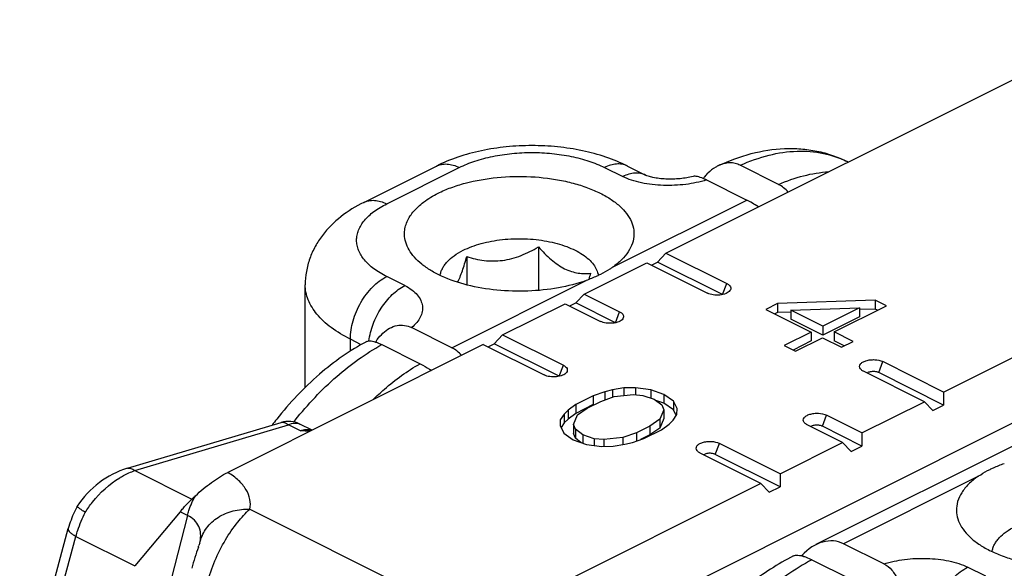
# Model space of a CAD drawing. Units: millimetres. Extents: x 531 to 1125, y -98 to 322.
# Drawn here: x 776 to 795, y 37 to 48 of the extents above; entities that cross this region are included whole.
import ezdxf

# ---------------------------------------------------------------- set-up
doc = ezdxf.new("R2010")
doc.units = ezdxf.units.MM
doc.header["$LTSCALE"] = 19.36
doc.layers.add('COMPONENTI_DI_ASSIEME', color=7, linetype='CONTINUOUS')

msp = doc.modelspace()

# ---------------------------------------------------------------- linework, layer by layer
at = {"layer": 'COMPONENTI_DI_ASSIEME', "color": 7, "linetype": 'Continuous'}
for p, q in [((788.502, 43.23), (797.588, 47.773)), ((793.908, 40.527), (802.994, 45.07)), ((782.616, 44.218), (784.03, 44.925)), ((785.778, 35.188), (805.17, 44.884)), ((787.753, 44.925), (788.106, 44.748)), ((790.693, 44.568), (789.947, 44.941)), ((792.049, 45.004), (792.033, 45.011)), ((789.292, 44.654), (790.074, 44.263)), ((786.017, 43.351), (786.017, 42.506)), ((784.623, 43.164), (784.623, 42.613)), ((788.502, 43.23), (788.339, 43.057)), ((788.502, 43.23), (789.685, 42.639)), ((786.911, 42.435), (788.127, 43.043)), ((788.127, 43.043), (789.31, 42.451)), ((788.219, 42.997), (788.339, 43.057)), ((789.604, 42.425), (788.339, 43.057)), ((781.477, 40.616), (781.477, 42.616)), ((786.911, 42.435), (786.748, 42.262)), ((786.911, 42.435), (787.599, 42.091)), ((785.32, 41.64), (786.536, 42.247)), ((786.536, 42.247), (787.224, 41.903)), ((786.628, 42.202), (786.748, 42.262)), ((787.518, 41.877), (786.748, 42.262)), ((790.674, 42.25), (790.448, 42.137)), ((792.573, 42.315), (790.674, 42.25)), ((790.674, 42.25), (790.674, 42.076)), ((791.779, 41.697), (792.794, 42.205)), ((792.573, 42.315), (792.573, 42.142)), ((792.794, 42.205), (792.573, 42.315)), ((790.448, 42.137), (791.332, 41.695)), ((790.674, 42.076), (790.621, 42.05)), ((790.933, 42.085), (790.674, 42.076)), ((790.932, 42.121), (792.272, 42.165)), ((790.932, 42.121), (790.932, 41.948)), ((791.558, 41.808), (790.932, 42.121)), ((792.272, 42.165), (791.558, 41.808)), ((792.272, 41.992), (791.558, 41.634)), ((792.272, 42.165), (792.272, 41.992)), ((792.573, 42.142), (792.274, 42.132)), ((792.621, 42.118), (792.573, 42.142)), ((791.558, 41.634), (790.932, 41.948)), ((791.558, 41.808), (791.558, 41.634)), ((784.331, 41.391), (783.549, 41.782)), ((785.32, 41.64), (785.157, 41.466)), ((785.32, 41.64), (786.503, 41.048)), ((791.332, 41.695), (790.806, 41.432)), ((791.332, 41.695), (791.332, 41.522)), ((791.779, 41.697), (791.779, 41.524)), ((792.147, 41.513), (791.779, 41.697)), ((784.945, 41.452), (779.968, 38.963)), ((782.967, 41.45), (783.713, 41.077)), ((784.945, 41.452), (786.128, 40.86)), ((785.037, 41.406), (785.157, 41.466)), ((786.422, 40.834), (785.157, 41.466)), ((790.806, 41.432), (791.027, 41.321)), ((791.332, 41.522), (790.979, 41.345)), ((791.027, 41.321), (791.553, 41.584)), ((791.553, 41.584), (791.921, 41.4)), ((791.974, 41.426), (791.779, 41.524)), ((791.921, 41.4), (792.147, 41.513)), ((793.908, 40.527), (792.726, 41.119)), ((783.94, 40.949), (783.904, 40.967)), ((793.533, 40.34), (792.35, 40.931)), ((793.908, 40.273), (792.644, 40.905)), ((787.311, 40.531), (787.086, 40.456)), ((787.46, 40.569), (787.311, 40.531)), ((787.311, 40.531), (787.311, 40.373)), ((787.684, 40.608), (787.46, 40.569)), ((787.46, 40.569), (787.46, 40.427)), ((787.495, 40.439), (787.868, 40.478)), ((787.908, 40.609), (787.684, 40.608)), ((787.684, 40.608), (787.684, 40.459)), ((787.868, 40.478), (788.053, 40.461)), ((787.908, 40.609), (787.908, 40.478)), ((788.205, 40.573), (787.908, 40.609)), ((788.053, 40.461), (788.275, 40.387)), ((788.205, 40.573), (788.205, 40.411)), ((788.463, 40.481), (788.205, 40.573)), ((788.463, 40.481), (788.463, 40.308)), ((788.647, 40.352), (788.463, 40.481)), ((797.349, 40.522), (791.422, 37.558)), ((793.908, 40.527), (793.908, 40.273)), ((786.747, 40.286), (786.596, 40.174)), ((787.086, 40.456), (786.747, 40.286)), ((786.747, 40.286), (786.747, 40.113)), ((787.086, 40.282), (786.747, 40.113)), ((786.969, 40.213), (787.232, 40.345)), ((787.086, 40.456), (787.086, 40.282)), ((787.232, 40.345), (787.495, 40.439)), ((788.275, 40.387), (788.422, 40.276)), ((788.463, 40.308), (788.306, 40.364)), ((788.422, 40.276), (788.457, 40.184)), ((788.647, 40.179), (788.463, 40.308)), ((788.718, 40.204), (788.647, 40.352)), ((788.647, 40.352), (788.647, 40.179)), ((792.317, 39.732), (793.533, 40.34)), ((793.533, 40.34), (793.696, 40.167)), ((793.696, 40.167), (793.908, 40.273)), ((786.52, 40.099), (786.443, 39.987)), ((786.596, 40.174), (786.52, 40.099)), ((786.52, 40.099), (786.52, 39.926)), ((786.596, 40.174), (786.596, 40.001)), ((786.747, 40.113), (786.596, 40.001)), ((786.702, 39.895), (786.78, 40.082)), ((786.78, 40.082), (786.969, 40.213)), ((788.457, 40.184), (788.379, 39.997)), ((788.457, 40.184), (788.457, 40.01)), ((788.639, 39.98), (788.716, 40.092)), ((788.694, 40.081), (788.647, 40.179)), ((788.716, 40.092), (788.718, 40.204)), ((792.317, 39.732), (791.63, 40.076)), ((778.014, 39.045), (781.007, 39.936)), ((781.611, 39.785), (781.373, 39.904)), ((786.443, 39.987), (786.441, 39.875)), ((786.52, 39.926), (786.459, 39.837)), ((786.596, 40.001), (786.52, 39.926)), ((786.737, 39.802), (786.702, 39.895)), ((786.702, 39.895), (786.702, 39.722)), ((788.379, 39.997), (788.19, 39.866)), ((788.457, 40.01), (788.379, 39.824)), ((788.379, 39.997), (788.379, 39.824)), ((788.412, 39.793), (788.563, 39.905)), ((788.563, 39.905), (788.639, 39.98)), ((791.942, 39.544), (791.254, 39.888)), ((786.441, 39.875), (786.512, 39.727)), ((786.512, 39.727), (786.696, 39.598)), ((786.737, 39.629), (786.702, 39.722)), ((786.737, 39.802), (786.737, 39.629)), ((786.884, 39.692), (786.737, 39.802)), ((786.884, 39.692), (786.884, 39.531)), ((787.105, 39.618), (786.884, 39.692)), ((787.927, 39.734), (787.664, 39.64)), ((788.19, 39.866), (787.927, 39.734)), ((787.927, 39.734), (787.927, 39.574)), ((788.19, 39.693), (788.006, 39.601)), ((788.073, 39.623), (788.412, 39.793)), ((788.19, 39.866), (788.19, 39.693)), ((788.379, 39.824), (788.19, 39.693)), ((792.317, 39.477), (791.548, 39.862)), ((792.317, 39.732), (792.317, 39.477)), ((786.696, 39.598), (786.954, 39.506)), ((786.853, 39.542), (786.737, 39.629)), ((786.954, 39.506), (787.251, 39.47)), ((787.105, 39.618), (787.105, 39.488)), ((787.291, 39.601), (787.105, 39.618)), ((787.664, 39.64), (787.291, 39.601)), ((787.291, 39.601), (787.291, 39.47)), ((787.474, 39.471), (787.699, 39.51)), ((787.664, 39.64), (787.664, 39.51)), ((787.699, 39.51), (787.848, 39.548)), ((787.848, 39.548), (788.073, 39.623)), ((790.726, 38.936), (789.544, 39.528)), ((790.726, 38.936), (791.942, 39.544)), ((791.942, 39.544), (792.105, 39.371)), ((787.251, 39.47), (787.474, 39.471)), ((790.351, 38.749), (789.168, 39.34)), ((790.726, 38.682), (789.462, 39.314)), ((792.105, 39.371), (792.317, 39.477)), ((790.726, 38.936), (790.726, 38.682)), ((790.351, 38.749), (785.374, 36.26)), ((790.351, 38.749), (790.514, 38.576)), ((790.514, 38.576), (790.726, 38.682)), ((777.036, 38.303), (777.036, 38.304)), ((779.041, 38.198), (778.156, 37.148)), ((775.916, 34.402), (776.862, 37.869)), ((779.422, 37.587), (779.422, 37.587)), ((792.743, 37.185), (791.961, 37.576)), ((791.145, 37.347), (791.135, 37.342)), ((791.177, 37.331), (791.145, 37.347)), ((791.342, 37.263), (792.088, 36.89))]:
    msp.add_line(p, q, dxfattribs=at)
at = {"layer": 'COMPONENTI_DI_ASSIEME', "color": 9, "linetype": 'Continuous'}
for p, q in [((783.063, 44.189), (784.477, 44.897)), ((787.305, 44.897), (787.659, 44.72)), ((787.46, 42.955), (790.074, 44.263)), ((783.416, 42.598), (783.063, 42.775)), ((784.331, 41.391), (786.945, 42.698)), ((789.604, 42.425), (789.685, 42.639)), ((787.518, 41.877), (787.599, 42.091)), ((782.356, 41.32), (782.356, 41.556)), ((782.569, 41.449), (782.356, 41.556)), ((786.422, 40.834), (786.503, 41.048)), ((792.644, 40.905), (792.726, 41.119)), ((791.548, 39.862), (791.63, 40.076)), ((778.156, 38.999), (781.15, 39.89)), ((781.007, 39.936), (781.007, 39.936)), ((781.385, 39.772), (781.15, 39.89)), ((781.275, 39.975), (781.281, 39.982)), ((789.462, 39.314), (789.544, 39.528)), ((778.156, 38.999), (779.269, 38.442)), ((794.576, 38.883), (791.961, 37.576)), ((779.184, 38.127), (779.041, 38.198)), ((780.4, 38.248), (783.943, 36.476)), ((779.184, 38.127), (778.391, 35.062)), ((776.175, 34.651), (777.012, 37.719)), ((777.012, 37.719), (778.156, 37.148)), ((779.422, 37.587), (779.43, 37.622)), ((794.73, 36.942), (794.376, 37.118))]:
    msp.add_line(p, q, dxfattribs=at)
for centre, radius, start, end in [((787.586, 44.591), 0.374, 63.434, 65.0695), ((787.002, 35.384), 7.339, 141.2819, 141.5811)]:
    msp.add_arc(centre, radius, start, end, dxfattribs=at)
at = {"layer": 'COMPONENTI_DI_ASSIEME', "color": 7, "linetype": 'Continuous'}
for centre, radius, start, end in [((790.083, 44.027), 1.078, 141.6436, 142.4956), ((790.073, 44.035), 1.064, 141.1522, 141.6428), ((780.853, 44.586), 6.427, 343.1111, 344.2377), ((786.45, 35.619), 7.054, 141.5867, 142.7823), ((781.15, 39.457), 0.5, 63.4284, 106.5728), ((781.259, 36.33), 2.9, 139.1169, 139.9017), ((773.841, 39.418), 5.874, 341.0434, 341.3495)]:
    msp.add_arc(centre, radius, start, end, dxfattribs=at)
for centre, major_axis, ratio, start_param, end_param in [((790.483, 43.601), (0.791, -0.716), 0.284524, 2.04849, 2.346525), ((783.923, 40.321), (0.315, 1.106), 0.680857, -0.425743, -0.127708), ((791.553, 36.505), (0.315, 1.106), 0.680857, -0.127708, 0.919489)]:
    msp.add_ellipse(centre, major_axis=major_axis, ratio=ratio, start_param=start_param, end_param=end_param, dxfattribs=at)
for points, knots in [([(787.753, 44.925), (787.617, 44.993), (787.329, 45.11), (786.871, 45.233), (786.388, 45.307), (785.891, 45.332), (785.394, 45.307), (784.911, 45.233), (784.453, 45.11), (784.165, 44.993), (784.03, 44.925)], [0, 0, 0, 0, 0.118462, 0.242073, 0.369827, 0.500006, 0.630184, 0.757938, 0.881538, 1, 1, 1, 1]), ([(789.527, 44.935), (789.731, 45.031), (790.149, 45.187), (790.696, 45.274), (791.126, 45.267), (791.441, 45.223), (791.746, 45.14), (791.939, 45.058), (792.033, 45.011)], [0, 0, 0, 0, 0.261516, 0.51271, 0.635836, 0.757838, 0.879014, 1, 1, 1, 1]), ([(789.527, 44.935), (789.508, 44.926), (789.432, 44.885), (789.364, 44.831), (789.318, 44.786)], [0, 0, 0, 0, 0.242555, 1, 1, 1, 1]), ([(789.947, 44.941), (789.915, 44.957), (789.848, 44.981), (789.74, 44.991), (789.63, 44.976), (789.56, 44.951), (789.527, 44.935)], [0, 0, 0, 0, 0.245742, 0.49102, 0.741166, 1, 1, 1, 1]), ([(784.064, 44.396), (784.145, 44.437), (784.319, 44.511), (784.699, 44.63), (785.221, 44.719), (785.867, 44.733), (786.4, 44.668), (786.799, 44.567), (787.067, 44.472), (787.305, 44.359), (787.508, 44.229), (787.671, 44.086), (787.791, 43.93), (787.864, 43.765), (787.879, 43.65), (787.878, 43.595)], [0, 0, 0, 0, 0.062732, 0.130192, 0.275385, 0.426995, 0.575206, 0.64514, 0.710893, 0.771678, 0.826988, 0.876707, 0.921253, 0.961732, 1, 1, 1, 1]), ([(789.032, 44.723), (788.948, 44.702), (788.817, 44.68), (788.639, 44.669), (788.503, 44.67), (788.372, 44.681), (788.256, 44.7), (788.169, 44.723), (788.122, 44.74), (788.106, 44.748)], [0, 0, 0, 0, 0.274804, 0.421907, 0.569433, 0.711798, 0.841181, 0.944304, 1, 1, 1, 1]), ([(789.226, 44.684), (789.189, 44.7), (789.137, 44.718), (789.071, 44.728), (789.043, 44.726), (789.032, 44.723)], [0, 0, 0, 0, 0.591583, 0.818303, 1, 1, 1, 1]), ([(789.292, 44.654), (789.287, 44.656), (789.265, 44.667), (789.242, 44.677), (789.226, 44.684)], [0, 0, 0, 0, 0.259543, 1, 1, 1, 1]), ([(789.244, 44.703), (789.25, 44.71), (789.273, 44.739), (789.299, 44.766), (789.318, 44.786)], [0, 0, 0, 0, 0.252546, 1, 1, 1, 1]), ([(790.881, 44.42), (790.855, 44.451), (790.797, 44.507), (790.729, 44.55), (790.693, 44.568)], [0, 0, 0, 0, 0.508129, 1, 1, 1, 1]), ([(783.409, 43.595), (783.409, 43.632), (783.415, 43.707), (783.458, 43.86), (783.574, 44.047), (783.788, 44.242), (783.966, 44.347), (784.064, 44.396)], [0, 0, 0, 0, 0.102343, 0.207348, 0.434679, 0.697237, 1, 1, 1, 1]), ([(782.616, 44.218), (782.459, 44.14), (782.163, 43.958), (781.853, 43.652), (781.665, 43.364), (781.559, 43.128), (781.492, 42.877), (781.477, 42.703), (781.477, 42.616)], [0, 0, 0, 0, 0.253089, 0.500373, 0.6243, 0.748982, 0.874133, 1, 1, 1, 1]), ([(786.945, 42.698), (786.771, 42.635), (786.396, 42.54), (785.811, 42.479), (785.214, 42.496), (784.647, 42.591), (784.218, 42.734), (783.927, 42.886), (783.748, 43.008), (783.603, 43.143), (783.495, 43.287), (783.427, 43.438), (783.41, 43.544), (783.409, 43.595)], [0, 0, 0, 0, 0.138467, 0.287276, 0.438435, 0.583605, 0.715282, 0.774343, 0.828304, 0.877147, 0.921295, 0.961724, 1, 1, 1, 1]), ([(787.878, 43.595), (787.877, 43.537), (787.855, 43.418), (787.77, 43.249), (787.636, 43.091), (787.523, 42.999), (787.46, 42.955)], [0, 0, 0, 0, 0.218116, 0.451284, 0.710082, 1, 1, 1, 1]), ([(784.552, 43.286), (784.606, 43.313), (784.722, 43.362), (784.907, 43.421), (785.106, 43.466), (785.317, 43.497), (785.534, 43.512), (785.753, 43.512), (785.97, 43.497), (786.18, 43.466), (786.38, 43.421), (786.565, 43.362), (786.731, 43.291), (786.876, 43.209), (786.997, 43.117), (787.09, 43.017), (787.155, 42.91), (787.178, 42.833), (787.183, 42.796)], [0, 0, 0, 0, 0.06176, 0.128026, 0.19799, 0.270712, 0.345128, 0.420119, 0.49454, 0.56727, 0.637248, 0.703524, 0.765306, 0.822024, 0.873415, 0.91963, 0.961371, 1, 1, 1, 1]), ([(784.623, 43.164), (784.678, 43.147), (784.789, 43.116), (784.962, 43.085), (785.14, 43.074), (785.322, 43.086), (785.503, 43.123), (785.681, 43.182), (785.853, 43.259), (785.963, 43.319), (786.017, 43.351)], [0, 0, 0, 0, 0.118067, 0.238078, 0.360476, 0.485428, 0.612594, 0.741218, 0.870527, 1, 1, 1, 1]), ([(786.017, 43.351), (786.057, 43.307), (786.136, 43.222), (786.261, 43.106), (786.39, 43.006), (786.523, 42.926), (786.656, 42.871), (786.788, 42.84), (786.915, 42.831), (786.998, 42.836), (787.038, 42.84)], [0, 0, 0, 0, 0.148086, 0.291961, 0.429673, 0.559242, 0.679706, 0.791909, 0.897949, 1, 1, 1, 1]), ([(784.104, 42.796), (784.108, 42.819), (784.119, 42.866), (784.148, 42.934), (784.188, 43), (784.26, 43.088), (784.38, 43.19), (784.491, 43.255), (784.552, 43.286)], [0, 0, 0, 0, 0.101902, 0.20788, 0.31974, 0.438844, 0.701742, 1, 1, 1, 1]), ([(784.444, 42.663), (784.461, 42.696), (784.494, 42.77), (784.539, 42.889), (784.582, 43.022), (784.609, 43.116), (784.623, 43.164)], [0, 0, 0, 0, 0.210269, 0.451988, 0.717558, 1, 1, 1, 1]), ([(787.46, 42.955), (787.442, 42.943), (787.366, 42.892), (787.286, 42.847), (787.224, 42.816)], [0, 0, 0, 0, 0.239937, 1, 1, 1, 1]), ([(787.224, 42.816), (787.202, 42.805), (787.111, 42.761), (787.017, 42.724), (786.945, 42.698)], [0, 0, 0, 0, 0.241717, 1, 1, 1, 1]), ([(789.685, 42.639), (789.701, 42.631), (789.729, 42.614), (789.759, 42.578), (789.766, 42.536), (789.755, 42.512), (789.748, 42.501)], [0, 0, 0, 0, 0.307818, 0.558861, 0.774362, 1, 1, 1, 1]), ([(789.55, 42.415), (789.507, 42.411), (789.425, 42.413), (789.344, 42.434), (789.31, 42.451)], [0, 0, 0, 0, 0.527178, 1, 1, 1, 1]), ([(789.748, 42.501), (789.73, 42.475), (789.663, 42.435), (789.591, 42.419), (789.55, 42.415)], [0, 0, 0, 0, 0.43039, 1, 1, 1, 1]), ([(787.599, 42.091), (787.615, 42.083), (787.643, 42.066), (787.673, 42.03), (787.68, 41.988), (787.669, 41.964), (787.662, 41.953)], [0, 0, 0, 0, 0.307818, 0.558861, 0.774362, 1, 1, 1, 1]), ([(782.989, 41.673), (783.029, 41.71), (783.114, 41.774), (783.261, 41.83), (783.411, 41.834), (783.506, 41.803), (783.549, 41.782)], [0, 0, 0, 0, 0.268923, 0.520954, 0.761433, 1, 1, 1, 1]), ([(787.464, 41.867), (787.421, 41.863), (787.339, 41.865), (787.258, 41.886), (787.224, 41.903)], [0, 0, 0, 0, 0.527178, 1, 1, 1, 1]), ([(787.662, 41.953), (787.644, 41.927), (787.577, 41.887), (787.506, 41.871), (787.464, 41.867)], [0, 0, 0, 0, 0.43039, 1, 1, 1, 1]), ([(782.848, 41.501), (782.859, 41.516), (782.9, 41.578), (782.949, 41.635), (782.989, 41.673)], [0, 0, 0, 0, 0.254867, 1, 1, 1, 1]), ([(782.678, 41.511), (782.347, 41.336), (781.707, 40.885), (781.172, 40.317), (780.923, 40.002)], [0, 0, 0, 0, 0.482981, 1, 1, 1, 1]), ([(782.678, 41.511), (782.702, 41.523), (782.751, 41.525), (782.818, 41.511), (782.858, 41.497), (782.88, 41.489)], [0, 0, 0, 0, 0.392535, 0.667692, 1, 1, 1, 1]), ([(782.88, 41.489), (782.887, 41.487), (782.916, 41.475), (782.945, 41.461), (782.967, 41.45)], [0, 0, 0, 0, 0.235439, 1, 1, 1, 1]), ([(783.713, 41.077), (783.731, 41.068), (783.807, 41.028), (783.88, 40.983), (783.935, 40.947)], [0, 0, 0, 0, 0.233048, 1, 1, 1, 1]), ([(786.503, 41.048), (786.519, 41.04), (786.547, 41.023), (786.577, 40.987), (786.584, 40.945), (786.573, 40.921), (786.566, 40.91)], [0, 0, 0, 0, 0.307818, 0.558861, 0.774362, 1, 1, 1, 1]), ([(792.288, 40.981), (792.279, 40.993), (792.266, 41.025), (792.286, 41.075), (792.333, 41.113), (792.399, 41.141), (792.48, 41.157), (792.592, 41.16), (792.677, 41.143), (792.726, 41.119)], [0, 0, 0, 0, 0.083039, 0.165871, 0.269602, 0.399554, 0.549774, 0.708832, 1, 1, 1, 1]), ([(786.368, 40.824), (786.325, 40.82), (786.243, 40.822), (786.162, 40.843), (786.128, 40.86)], [0, 0, 0, 0, 0.527178, 1, 1, 1, 1]), ([(786.566, 40.91), (786.548, 40.884), (786.481, 40.844), (786.409, 40.828), (786.368, 40.824)], [0, 0, 0, 0, 0.43039, 1, 1, 1, 1]), ([(792.35, 40.931), (792.344, 40.934), (792.32, 40.947), (792.299, 40.965), (792.288, 40.981)], [0, 0, 0, 0, 0.280078, 1, 1, 1, 1]), ([(792.554, 40.926), (792.529, 40.928), (792.482, 40.924), (792.436, 40.909), (792.418, 40.897)], [0, 0, 0, 0, 0.539847, 1, 1, 1, 1]), ([(792.644, 40.905), (792.638, 40.908), (792.609, 40.92), (792.578, 40.925), (792.554, 40.926)], [0, 0, 0, 0, 0.226005, 1, 1, 1, 1]), ([(791.192, 39.938), (791.183, 39.95), (791.17, 39.982), (791.19, 40.032), (791.237, 40.07), (791.303, 40.098), (791.384, 40.114), (791.496, 40.117), (791.581, 40.1), (791.63, 40.076)], [0, 0, 0, 0, 0.083039, 0.165871, 0.269602, 0.399554, 0.549774, 0.708832, 1, 1, 1, 1]), ([(791.254, 39.888), (791.248, 39.891), (791.224, 39.904), (791.203, 39.922), (791.192, 39.938)], [0, 0, 0, 0, 0.280078, 1, 1, 1, 1]), ([(791.458, 39.883), (791.433, 39.885), (791.386, 39.881), (791.34, 39.866), (791.322, 39.854)], [0, 0, 0, 0, 0.539847, 1, 1, 1, 1]), ([(791.548, 39.862), (791.542, 39.865), (791.513, 39.877), (791.482, 39.882), (791.458, 39.883)], [0, 0, 0, 0, 0.226005, 1, 1, 1, 1]), ([(789.106, 39.39), (789.097, 39.402), (789.084, 39.434), (789.104, 39.484), (789.151, 39.522), (789.217, 39.55), (789.298, 39.566), (789.41, 39.569), (789.495, 39.552), (789.544, 39.528)], [0, 0, 0, 0, 0.083039, 0.165871, 0.269602, 0.399554, 0.549774, 0.708832, 1, 1, 1, 1]), ([(789.168, 39.34), (789.162, 39.343), (789.138, 39.356), (789.117, 39.374), (789.106, 39.39)], [0, 0, 0, 0, 0.280078, 1, 1, 1, 1]), ([(789.372, 39.335), (789.347, 39.337), (789.3, 39.333), (789.254, 39.318), (789.236, 39.306)], [0, 0, 0, 0, 0.539847, 1, 1, 1, 1]), ([(789.462, 39.314), (789.456, 39.317), (789.427, 39.329), (789.396, 39.334), (789.372, 39.335)], [0, 0, 0, 0, 0.226005, 1, 1, 1, 1]), ([(794.812, 39.022), (794.834, 39.033), (794.925, 39.076), (795.018, 39.114), (795.09, 39.14)], [0, 0, 0, 0, 0.241619, 1, 1, 1, 1]), ([(778.014, 39.045), (777.818, 38.987), (777.441, 38.789), (777.152, 38.479), (777.036, 38.304)], [0, 0, 0, 0, 0.493178, 1, 1, 1, 1]), ([(779.338, 38.508), (779.438, 38.6), (779.638, 38.767), (779.857, 38.908), (779.968, 38.963)], [0, 0, 0, 0, 0.524942, 1, 1, 1, 1]), ([(794.576, 38.883), (794.594, 38.895), (794.67, 38.946), (794.75, 38.991), (794.812, 39.022)], [0, 0, 0, 0, 0.239985, 1, 1, 1, 1]), ([(794.576, 38.883), (794.511, 38.838), (794.395, 38.743), (794.258, 38.579), (794.174, 38.403), (794.156, 38.28), (794.157, 38.221)], [0, 0, 0, 0, 0.290711, 0.549241, 0.781767, 1, 1, 1, 1]), ([(779.066, 38.229), (779.087, 38.252), (779.173, 38.349), (779.265, 38.441), (779.338, 38.508)], [0, 0, 0, 0, 0.237818, 1, 1, 1, 1]), ([(777.036, 38.303), (777.017, 38.269), (776.948, 38.129), (776.893, 37.982), (776.862, 37.869)], [0, 0, 0, 0, 0.251903, 1, 1, 1, 1]), ([(777.192, 38.185), (777.17, 38.2), (777.13, 38.226), (777.084, 38.258), (777.058, 38.279), (777.045, 38.29), (777.038, 38.297), (777.035, 38.302), (777.036, 38.303)], [0, 0, 0, 0, 0.41386, 0.727518, 0.841296, 0.924526, 0.97671, 1, 1, 1, 1]), ([(794.157, 38.221), (794.159, 38.166), (794.178, 38.052), (794.257, 37.889), (794.38, 37.736), (794.546, 37.595), (794.751, 37.468), (794.99, 37.357), (795.258, 37.265), (795.655, 37.167), (796.185, 37.104), (796.825, 37.12), (797.342, 37.21), (797.719, 37.328), (797.891, 37.402), (797.972, 37.442)], [0, 0, 0, 0, 0.0383, 0.079058, 0.124005, 0.174141, 0.229811, 0.29086, 0.35676, 0.426724, 0.574684, 0.725755, 0.870323, 0.937501, 1, 1, 1, 1]), ([(794.853, 37.424), (794.856, 37.447), (794.867, 37.493), (794.896, 37.561), (794.937, 37.627), (795.009, 37.714), (795.128, 37.816), (795.239, 37.881), (795.3, 37.912)], [0, 0, 0, 0, 0.101908, 0.207913, 0.319806, 0.438935, 0.701835, 1, 1, 1, 1]), ([(779.422, 37.588), (779.422, 37.587), (779.417, 37.57), (779.411, 37.554), (779.406, 37.539)], [0, 0, 0, 0, 0.086119, 1, 1, 1, 1]), ([(779.396, 37.51), (779.374, 37.443), (779.327, 37.307), (779.286, 37.169), (779.268, 37.098)], [0, 0, 0, 0, 0.487484, 1, 1, 1, 1]), ([(790.983, 37.338), (790.68, 37.181), (790.082, 36.793), (789.549, 36.321), (789.29, 36.061)], [0, 0, 0, 0, 0.482451, 1, 1, 1, 1]), ([(790.983, 37.338), (791.01, 37.352), (791.062, 37.356), (791.134, 37.344), (791.177, 37.331), (791.199, 37.324)], [0, 0, 0, 0, 0.401564, 0.674221, 1, 1, 1, 1]), ([(791.199, 37.324), (791.211, 37.32), (791.259, 37.302), (791.306, 37.281), (791.342, 37.263)], [0, 0, 0, 0, 0.229231, 1, 1, 1, 1]), ([(792.743, 37.185), (792.803, 37.155), (792.914, 37.065), (793.022, 36.872), (793.064, 36.641), (793.051, 36.48), (793.038, 36.4)], [0, 0, 0, 0, 0.223017, 0.465069, 0.727024, 1, 1, 1, 1])]:
    msp.add_open_spline(points, degree=3, knots=knots, dxfattribs=at)
at = {"layer": 'COMPONENTI_DI_ASSIEME', "color": 9, "linetype": 'Continuous'}
for points, knots in [([(784.477, 44.897), (784.575, 44.945), (784.788, 45.031), (785.132, 45.121), (785.504, 45.177), (785.891, 45.196), (786.278, 45.177), (786.651, 45.121), (786.995, 45.031), (787.208, 44.945), (787.305, 44.897)], [0, 0, 0, 0, 0.112525, 0.235465, 0.365813, 0.5, 0.634187, 0.764535, 0.887475, 1, 1, 1, 1]), ([(789.947, 44.941), (790.129, 45.022), (790.49, 45.151), (791.041, 45.235), (791.564, 45.195), (791.886, 45.085), (792.033, 45.011)], [0, 0, 0, 0, 0.276759, 0.532157, 0.770749, 1, 1, 1, 1]), ([(784.03, 44.925), (784.061, 44.941), (784.13, 44.964), (784.243, 44.969), (784.361, 44.947), (784.438, 44.916), (784.477, 44.897)], [0, 0, 0, 0, 0.22712, 0.464648, 0.720837, 1, 1, 1, 1]), ([(787.743, 44.93), (787.712, 44.944), (787.644, 44.965), (787.534, 44.969), (787.418, 44.946), (787.343, 44.915), (787.305, 44.897)], [0, 0, 0, 0, 0.22705, 0.464924, 0.721269, 1, 1, 1, 1]), ([(788.106, 44.748), (788.075, 44.764), (788.005, 44.787), (787.893, 44.793), (787.775, 44.77), (787.698, 44.739), (787.659, 44.72)], [0, 0, 0, 0, 0.227119, 0.464652, 0.720843, 1, 1, 1, 1]), ([(789.292, 44.654), (789.16, 44.614), (788.881, 44.557), (788.453, 44.538), (788.097, 44.576), (787.834, 44.645), (787.714, 44.692), (787.659, 44.72)], [0, 0, 0, 0, 0.248377, 0.510861, 0.768883, 0.889457, 1, 1, 1, 1]), ([(790.693, 44.568), (790.851, 44.637), (791.171, 44.749), (791.506, 44.804), (791.67, 44.815)], [0, 0, 0, 0, 0.511075, 1, 1, 1, 1]), ([(783.063, 42.775), (782.976, 42.819), (782.819, 42.912), (782.628, 43.084), (782.524, 43.248), (782.484, 43.383), (782.474, 43.482), (782.484, 43.582), (782.524, 43.716), (782.628, 43.881), (782.819, 44.053), (782.976, 44.146), (783.063, 44.189)], [0, 0, 0, 0, 0.151143, 0.282477, 0.396344, 0.448889, 0.5, 0.551111, 0.603656, 0.717523, 0.848857, 1, 1, 1, 1]), ([(782.616, 44.218), (782.647, 44.234), (782.716, 44.257), (782.829, 44.262), (782.947, 44.24), (783.024, 44.209), (783.063, 44.189)], [0, 0, 0, 0, 0.22712, 0.464648, 0.720837, 1, 1, 1, 1]), ([(782.356, 41.556), (782.356, 41.676), (782.397, 41.927), (782.548, 42.276), (782.77, 42.575), (782.962, 42.725), (783.063, 42.775)], [0, 0, 0, 0, 0.2468, 0.511785, 0.770318, 1, 1, 1, 1]), ([(782.356, 41.556), (782.225, 41.621), (782.042, 41.729), (781.832, 41.903), (781.669, 42.075), (781.548, 42.265), (781.487, 42.467), (781.477, 42.567), (781.477, 42.616)], [0, 0, 0, 0, 0.302151, 0.438487, 0.565155, 0.792783, 0.897826, 1, 1, 1, 1]), ([(782.718, 41.521), (782.732, 41.633), (782.79, 41.858), (782.945, 42.165), (783.154, 42.424), (783.327, 42.554), (783.416, 42.598)], [0, 0, 0, 0, 0.254682, 0.519152, 0.773314, 1, 1, 1, 1]), ([(783.416, 42.598), (783.465, 42.574), (783.552, 42.522), (783.659, 42.424), (783.73, 42.317), (783.764, 42.205), (783.76, 42.09), (783.721, 41.979), (783.648, 41.873), (783.585, 41.812), (783.549, 41.782)], [0, 0, 0, 0, 0.157706, 0.295067, 0.415764, 0.525633, 0.632209, 0.743239, 0.864733, 1, 1, 1, 1]), ([(781.281, 39.982), (781.526, 40.287), (782.042, 40.835), (782.654, 41.278), (782.967, 41.45)], [0, 0, 0, 0, 0.522501, 1, 1, 1, 1]), ([(782.799, 40.38), (782.87, 40.45), (783.151, 40.711), (783.465, 40.938), (783.713, 41.077)], [0, 0, 0, 0, 0.259582, 1, 1, 1, 1]), ([(781.007, 39.936), (781.029, 39.942), (781.084, 39.938), (781.127, 39.908), (781.15, 39.89)], [0, 0, 0, 0, 0.440555, 1, 1, 1, 1]), ([(781.15, 39.89), (781.186, 39.908), (781.261, 39.933), (781.341, 39.92), (781.373, 39.904)], [0, 0, 0, 0, 0.536265, 1, 1, 1, 1]), ([(781.385, 39.772), (781.418, 39.788), (781.494, 39.808), (781.57, 39.795), (781.606, 39.783)], [0, 0, 0, 0, 0.49279, 1, 1, 1, 1]), ([(777.864, 38.859), (777.888, 38.873), (777.982, 38.927), (778.081, 38.972), (778.156, 38.999)], [0, 0, 0, 0, 0.256909, 1, 1, 1, 1]), ([(778.014, 39.045), (778.036, 39.052), (778.091, 39.047), (778.134, 39.017), (778.156, 38.999)], [0, 0, 0, 0, 0.441107, 1, 1, 1, 1]), ([(780.4, 38.248), (780.411, 38.311), (780.411, 38.445), (780.33, 38.641), (780.178, 38.82), (780.043, 38.917), (779.968, 38.963)], [0, 0, 0, 0, 0.215627, 0.442805, 0.700721, 1, 1, 1, 1]), ([(777.192, 38.185), (777.236, 38.254), (777.419, 38.515), (777.661, 38.736), (777.864, 38.859)], [0, 0, 0, 0, 0.256025, 1, 1, 1, 1]), ([(779.184, 38.127), (779.192, 38.159), (779.231, 38.291), (779.287, 38.418), (779.338, 38.508)], [0, 0, 0, 0, 0.246163, 1, 1, 1, 1]), ([(777.012, 37.719), (777.023, 37.759), (777.071, 37.918), (777.135, 38.073), (777.192, 38.185)], [0, 0, 0, 0, 0.246051, 1, 1, 1, 1]), ([(779.43, 37.622), (779.456, 37.716), (779.546, 37.898), (779.776, 38.106), (780.072, 38.231), (780.29, 38.253), (780.4, 38.248)], [0, 0, 0, 0, 0.234474, 0.478301, 0.734301, 1, 1, 1, 1]), ([(779.571, 36.811), (779.61, 36.959), (779.709, 37.248), (779.909, 37.645), (780.14, 37.982), (780.313, 38.172), (780.4, 38.248)], [0, 0, 0, 0, 0.272698, 0.544111, 0.792934, 1, 1, 1, 1]), ([(779.43, 37.622), (779.44, 37.671), (779.448, 37.769), (779.412, 37.915), (779.321, 38.042), (779.233, 38.102), (779.184, 38.127)], [0, 0, 0, 0, 0.244856, 0.48224, 0.728168, 1, 1, 1, 1]), ([(776.862, 37.869), (776.856, 37.845), (776.891, 37.798), (776.947, 37.757), (776.989, 37.732), (777.012, 37.719)], [0, 0, 0, 0, 0.344052, 0.634431, 1, 1, 1, 1]), ([(791.342, 37.263), (791.175, 37.172), (790.84, 36.965), (790.181, 36.468), (789.723, 36.023), (789.434, 35.701)], [0, 0, 0, 0, 0.230438, 0.475914, 1, 1, 1, 1]), ([(792.743, 37.185), (792.875, 37.224), (793.155, 37.281), (793.583, 37.301), (793.938, 37.262), (794.202, 37.193), (794.322, 37.146), (794.376, 37.118)], [0, 0, 0, 0, 0.248377, 0.510861, 0.768883, 0.889457, 1, 1, 1, 1]), ([(793.669, 35.899), (793.669, 36.02), (793.711, 36.271), (793.862, 36.619), (794.084, 36.918), (794.276, 37.068), (794.376, 37.118)], [0, 0, 0, 0, 0.2468, 0.511785, 0.770318, 1, 1, 1, 1])]:
    msp.add_open_spline(points, degree=3, knots=knots, dxfattribs=at)
at = {"layer": 'COMPONENTI_DI_ASSIEME', "color": 7, "linetype": 'Continuous'}
msp.add_open_spline([(781.57, 39.765), (781.509, 39.768), (781.447, 39.77), (781.385, 39.772)], degree=3, dxfattribs=at)

doc.saveas('drawing.dxf')
